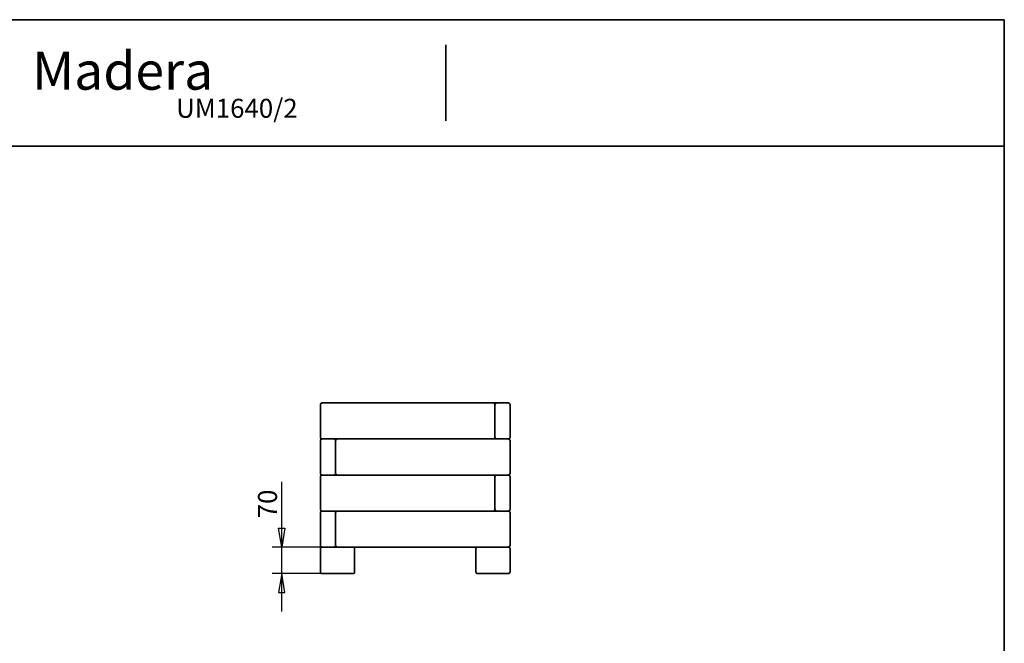
# Model space of a CAD drawing. Units: millimetres. Extents: x 188 to 4857, y 77 to 3366.
# Drawn here: x 2208 to 4805, y 1722 to 3366 of the extents above; entities that cross this region are included whole.
import ezdxf
from ezdxf.enums import TextEntityAlignment as Align

# ---------------------------------------------------------------- set-up
doc = ezdxf.new("R2010")
doc.units = ezdxf.units.MM
doc.header["$LTSCALE"] = 16.666667
for name, color, linetype in [('Default', 7, 'Continuous'), ('DV3_0', 7, 'Continuous'), ('Predeterminado', 7, 'Continuous')]:
    doc.layers.add(name, color=color, linetype=linetype)
doc.styles.add('SEACAD_Solid_Edge_ANSI', font='seans.ttf')

# ---------------------------------------------------------------- blocks, each defined once
blk = doc.blocks.new('SE2')
at = {"layer": 'DV3_0', "color": 7, "lineweight": 35}
for p, q in [((3001.3, 2265.3), (3001.3, 2350.3)), ((3006.3, 2355.3), (3456.3, 2355.3)), ((3456.3, 2355.3), (3466.3, 2355.3)), ((3461.3, 2350.3), (3461.3, 2265.3)), ((3461.3, 2265.3), (3461.3, 2350.3)), ((3496.3, 2355.3), (3466.3, 2355.3)), ((3501.3, 2350.3), (3501.3, 2265.3)), ((3006.3, 2260.3), (3036.3, 2260.3)), ((3456.3, 2260.3), (3036.3, 2260.3)), ((3041.3, 2260.3), (3041.3, 2255.3)), ((3046.3, 2260.3), (3466.3, 2260.3)), ((3461.3, 2265.3), (3461.3, 2260.3)), ((3466.3, 2260.3), (3496.3, 2260.3)), ((3001.3, 2170.3), (3001.3, 2255.3)), ((3041.3, 2255.3), (3041.3, 2170.3)), ((3041.3, 2170.3), (3041.3, 2255.3)), ((3501.3, 2255.3), (3501.3, 2170.3)), ((3001.3, 2075.3), (3001.3, 2160.3)), ((3036.3, 2165.3), (3006.3, 2165.3)), ((3036.3, 2165.3), (3456.3, 2165.3)), ((3041.3, 2170.3), (3041.3, 2165.3)), ((3466.3, 2165.3), (3046.3, 2165.3)), ((3461.3, 2165.3), (3461.3, 2160.3)), ((3461.3, 2160.3), (3461.3, 2075.3)), ((3461.3, 2075.3), (3461.3, 2160.3)), ((3496.3, 2165.3), (3466.3, 2165.3)), ((3501.3, 2160.3), (3501.3, 2075.3)), ((3001.3, 1980.3), (3001.3, 2065.3)), ((3006.3, 2070.3), (3036.3, 2070.3)), ((3456.3, 2070.3), (3006.3, 2070.3)), ((3041.3, 2070.3), (3041.3, 2065.3)), ((3041.3, 2065.3), (3041.3, 1980.3)), ((3041.3, 1980.3), (3041.3, 2065.3)), ((3046.3, 2070.3), (3466.3, 2070.3)), ((3461.3, 2075.3), (3461.3, 2070.3)), ((3466.3, 2070.3), (3496.3, 2070.3)), ((3501.3, 2065.3), (3501.3, 1980.3)), ((3036.3, 1975.3), (3006.3, 1975.3)), ((3006.3, 1975.3), (3086.3, 1975.3)), ((3041.3, 1975.3), (3041.3, 1980.3)), ((3496.3, 1975.3), (3046.3, 1975.3)), ((3416.3, 1975.3), (3496.3, 1975.3)), ((3001.3, 1910.3), (3001.3, 1970.3)), ((3091.3, 1970.3), (3091.3, 1910.3)), ((3411.3, 1910.3), (3411.3, 1970.3)), ((3501.3, 1970.3), (3501.3, 1910.3)), ((3086.3, 1905.3), (3006.3, 1905.3)), ((3496.3, 1905.3), (3416.3, 1905.3))]:
    blk.add_line(p, q, dxfattribs=at)
for centre, start, end in [((3006.3, 2350.3), 90, 180), ((3456.3, 2350.3), 0, 90), ((3466.3, 2350.3), 90, 180), ((3496.3, 2350.3), 0, 90), ((3006.3, 2265.3), 180, 270), ((3006.3, 2255.3), 90, 180), ((3036.3, 2255.3), 0, 90), ((3046.3, 2255.3), 90, 180), ((3456.3, 2265.3), 270, 0), ((3466.3, 2265.3), 180, 270), ((3496.3, 2265.3), 270, 0), ((3496.3, 2255.3), 0, 90), ((3006.3, 2170.3), 180, 270), ((3006.3, 2160.3), 90, 180), ((3036.3, 2170.3), 270, 0), ((3046.3, 2170.3), 180, 270), ((3456.3, 2160.3), 0, 90), ((3466.3, 2160.3), 90, 180), ((3496.3, 2170.3), 270, 0), ((3496.3, 2160.3), 0, 90), ((3006.3, 2075.3), 180, 270), ((3006.3, 2065.3), 90, 180), ((3036.3, 2065.3), 0, 90), ((3046.3, 2065.3), 90, 180), ((3456.3, 2075.3), 270, 0), ((3466.3, 2075.3), 180, 270), ((3496.3, 2075.3), 270, 0), ((3496.3, 2065.3), 0, 90), ((3006.3, 1980.3), 180, 270), ((3006.3, 1970.3), 90, 180), ((3036.3, 1980.3), 270, 0), ((3046.3, 1980.3), 180, 270), ((3086.3, 1970.3), 0, 90), ((3416.3, 1970.3), 90, 180), ((3496.3, 1980.3), 270, 0), ((3496.3, 1970.3), 0, 90), ((3006.3, 1910.3), 180, 270), ((3086.3, 1910.3), 270, 0), ((3416.3, 1910.3), 180, 270), ((3496.3, 1910.3), 270, 0)]:
    blk.add_arc(centre, 5, start, end, dxfattribs=at)
blk = doc.blocks.new('GDimGGroup3')
at = {"layer": 'Default', "color": 7, "lineweight": 25}
for p, q in [((2899.2, 1805.3), (2899.2, 2147)), ((3046.3, 1975.3), (2874.2, 1975.3)), ((3046.3, 1905.3), (2874.2, 1905.3))]:
    blk.add_line(p, q, dxfattribs=at)
for points in [[(2890.8, 2025.3), (2907.5, 2025.3), (2899.2, 1975.3), (2890.8, 2025.3)], [(2890.8, 1855.3), (2907.5, 1855.3), (2899.2, 1905.3), (2890.8, 1855.3)]]:
    blk.add_lwpolyline(points, dxfattribs=at)
at = {"layer": 'Default', "color": 7, "lineweight": 25, "style": 'SEACAD_Solid_Edge_ANSI'}
blk.add_text('70', height=50, rotation=90, dxfattribs=at).set_placement((2836.7, 2051.2), align=Align.TOP_LEFT)
blk = doc.blocks.new('SEANNOT_GROUP1')
at = {"layer": 'Predeterminado', "color": 7, "lineweight": 5, "style": 'SEACAD_Solid_Edge_ANSI'}
blk.add_text('Madera', height=100, dxfattribs=at).set_placement((2241.1, 3281.2), align=Align.TOP_LEFT)
blk = doc.blocks.new('SEANNOT_GROUP2')
at = {"layer": 'Predeterminado', "color": 7, "lineweight": 5, "style": 'SEACAD_Solid_Edge_ANSI'}
blk.add_text('UM1640/2', height=50, dxfattribs=at).set_placement((2620.7, 3157.2), align=Align.TOP_LEFT)

msp = doc.modelspace()

# ---------------------------------------------------------------- linework, layer by layer
at = {"layer": 'Predeterminado', "color": 7, "lineweight": 35}
for p, q in [((3188.1, 3365.8), (188.1, 3365.8)), ((4804.8, 3365.8), (188.1, 3365.8)), ((4804.8, 3365.8), (4804.8, 143.3)), ((3331.8, 3099.1), (3331.8, 3299.1)), ((188.1, 3032.5), (4804.8, 3032.5))]:
    msp.add_line(p, q, dxfattribs=at)

# ---------------------------------------------------------------- block references
at = {"layer": 'Default'}
for name in ['SE2', 'GDimGGroup3']:
    msp.add_blockref(name, (0, 0), dxfattribs=at)
at = {"layer": 'Predeterminado'}
for name in ['SEANNOT_GROUP1', 'SEANNOT_GROUP2']:
    msp.add_blockref(name, (0, 0), dxfattribs=at)

doc.saveas('drawing.dxf')
